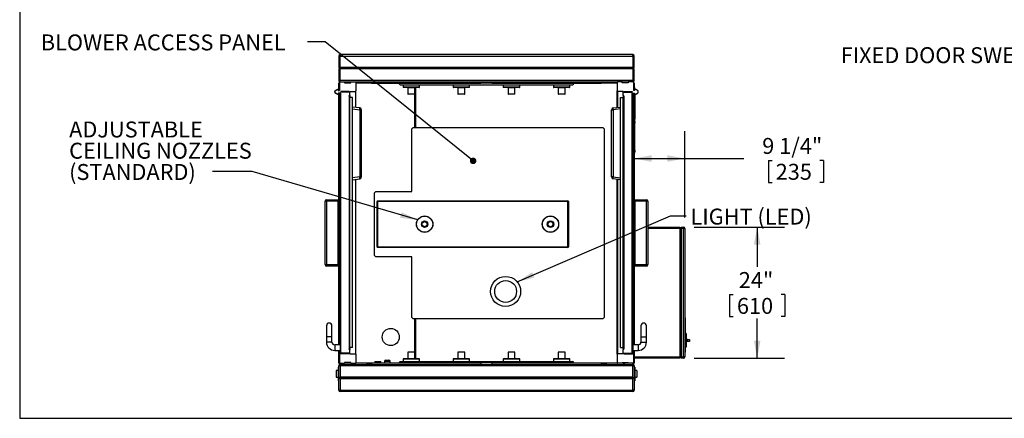
# Model space of a CAD drawing. Units: inches. Extents: x 0.3 to 10.6, y 0.4 to 8.2.
# Drawn here: x 0.3 to 4.8, y 0.4 to 2.2 of the extents above; entities that cross this region are included whole.
import ezdxf

# ---------------------------------------------------------------- set-up
doc = ezdxf.new("R2010")
doc.units = ezdxf.units.IN
doc.header["$MEASUREMENT"] = 0
for name, color, linetype in [('DIMENSION', 15, 'Continuous'), ('REF00BDR', 5, 'Continuous'), ('TEXT', 96, 'Continuous')]:
    doc.layers.add(name, color=color, linetype=linetype)
doc.styles.add('SLDTEXTSTYLE5', font='TXT', dxfattribs={"width": 0.7})
doc.dimstyles.new('SLDDIMSTYLE0', dxfattribs={"dimtxt": 0.074341, "dimasz": 0.08, "dimexe": 0, "dimexo": 0.0625, "dimgap": 0.018585, "dimtad": 0, "dimtih": 1, "dimtoh": 1, "dimdec": 6, "dimlfac": 40, "dimrnd": 1e-09, "dimzin": 12, "dimdsep": 46, "dimlunit": 5, "dimtxsty": 'SLDTEXTSTYLE5', "dimsah": 1, "dimcen": 0.09, "dimadec": 0, "dimazin": 3, "dimtfac": 1, "dimtdec": 3, "dimtofl": 0, "dimtmove": 0, "dimatfit": 3, "dimfxl": 1, "dimfrac": 2, "dimtolj": 1, "dimtzin": 12, "dimarcsym": 0})
doc.dimstyles.new('SLDDIMSTYLE2', dxfattribs={"dimtxt": 0.18, "dimasz": 0.08, "dimexe": 0, "dimexo": 0.0625, "dimgap": 0, "dimtad": 0, "dimtih": 1, "dimtoh": 1, "dimdec": 0, "dimrnd": 1e-09, "dimzin": 0, "dimdsep": 46, "dimlunit": 5, "dimtxsty": 'Standard', "dimsah": 1, "dimcen": 0.09, "dimadec": 0, "dimazin": 0, "dimtfac": 0.08, "dimtdec": 0, "dimtofl": 0, "dimtmove": 0, "dimatfit": 3, "dimfxl": 1, "dimfrac": 2, "dimtolj": 1, "dimtzin": 0, "dimarcsym": 0})
doc.dimstyles.new('SLDDIMSTYLE3', dxfattribs={"dimtxt": 0.074341, "dimasz": 0.08, "dimexe": 0, "dimexo": 0.0625, "dimgap": 0.018585, "dimtad": 0, "dimtih": 1, "dimtoh": 1, "dimdec": 3, "dimlfac": 40, "dimrnd": 1e-09, "dimzin": 12, "dimdsep": 46, "dimlunit": 5, "dimtxsty": 'SLDTEXTSTYLE5', "dimsah": 1, "dimcen": 0.09, "dimadec": 0, "dimazin": 3, "dimtfac": 1, "dimtdec": 3, "dimtofl": 0, "dimtmove": 0, "dimatfit": 3, "dimfxl": 1, "dimfrac": 2, "dimtolj": 1, "dimtzin": 12, "dimarcsym": 0})
doc.dimstyles.new('SLDDIMSTYLE5', dxfattribs={"dimtxt": 0.18, "dimasz": 0.03, "dimexe": 0, "dimexo": 0.0625, "dimgap": 0, "dimtad": 0, "dimtih": 1, "dimtoh": 1, "dimdec": 0, "dimrnd": 1e-09, "dimzin": 0, "dimdsep": 46, "dimlunit": 5, "dimtxsty": 'Standard', "dimblk1": 'DOT', "dimblk2": 'DOT', "dimsah": 1, "dimcen": 0.09, "dimadec": 0, "dimazin": 0, "dimtfac": 0.03, "dimtdec": 0, "dimtofl": 0, "dimtmove": 0, "dimatfit": 3, "dimldrblk": 'DOT', "dimfxl": 1, "dimfrac": 2, "dimtolj": 1, "dimtzin": 0, "dimarcsym": 0})

# ---------------------------------------------------------------- blocks, each defined once
blk = doc.blocks.new('_D_10')
at = {"layer": 'TEXT', "color": 7}
for p, q in [((3.3911, 1.2263), (3.8035, 1.2263)), ((3.6785, 1.2263), (3.6785, 1.0444)), ((3.5525, 0.9174), (3.5525, 0.817)), ((3.5525, 0.9174), (3.5692, 0.9174)), ((3.8046, 0.9174), (3.7879, 0.9174)), ((3.8046, 0.9174), (3.8046, 0.817)), ((3.5525, 0.817), (3.5692, 0.817)), ((3.8046, 0.817), (3.7879, 0.817)), ((3.6785, 0.6263), (3.6785, 0.8081)), ((3.3911, 0.6263), (3.8035, 0.6263))]:
    blk.add_line(p, q, dxfattribs=at)
for points in [[(3.6785, 1.2263), (3.6635, 1.1463), (3.6935, 1.1463)], [(3.6785, 0.6263), (3.6935, 0.7063), (3.6635, 0.7063)]]:
    blk.add_solid(points, dxfattribs=at)
at = {"layer": 'TEXT', "color": 7, "char_height": 0.07292, "attachment_point": 1, "style": 'SLDTEXTSTYLE5'}
for s, insert in [('24"', (3.5944, 1.0203)), ('610', (3.5858, 0.9021))]:
    blk.add_mtext(s, dxfattribs=dict(at, insert=insert))
blk = doc.blocks.new('_D_11')
at = {"layer": 'TEXT', "color": 7}
for p, q in [((3.3473, 1.27), (3.3473, 1.665)), ((3.1161, 1.54), (3.3473, 1.54)), ((3.3473, 1.54), (3.6173, 1.54)), ((3.7297, 1.5311), (3.7297, 1.4307)), ((3.7297, 1.5311), (3.7464, 1.5311)), ((3.9817, 1.5311), (3.9651, 1.5311)), ((3.9817, 1.5311), (3.9817, 1.4307)), ((3.7297, 1.4307), (3.7464, 1.4307)), ((3.9817, 1.4307), (3.9651, 1.4307))]:
    blk.add_line(p, q, dxfattribs=at)
for points in [[(3.1161, 1.54), (3.1961, 1.525), (3.1961, 1.555)], [(3.3473, 1.54), (3.2673, 1.555), (3.2673, 1.525)]]:
    blk.add_solid(points, dxfattribs=at)
at = {"layer": 'TEXT', "color": 7, "char_height": 0.07292, "attachment_point": 1, "style": 'SLDTEXTSTYLE5'}
for s, insert in [('9 1/4"', (3.7016, 1.634)), ('235', (3.763, 1.5158))]:
    blk.add_mtext(s, dxfattribs=dict(at, insert=insert))
blk = doc.blocks.new('_Dot')
at = {"color": 0, "linetype": 'ByBlock', "lineweight": -2}
blk.add_line((-0.5, 0), (-1, 0), dxfattribs=at)
at = {"color": 0, "linetype": 'ByBlock', "const_width": 0.5}
blk.add_lwpolyline([(-0.25, 0, 1), (0.25, 0, 1)], format="xyb", close=True, dxfattribs=at)
blk = doc.blocks.new('SW_NOTE_0_13')
at = {"layer": 'DIMENSION', "color": 0, "attachment_point": 1, "style": 'SLDTEXTSTYLE5'}
for s, insert, char_height in [('ADJUSTABLE', (-0.656, 0.2289), 0.07292), ('CEILING NOZZLES', (-0.656, 0.1317), 0.072917), ('(STANDARD)', (-0.656, 0.0344), 0.07292)]:
    blk.add_mtext(s, dxfattribs=dict(at, insert=insert, char_height=char_height))

msp = doc.modelspace()

# ---------------------------------------------------------------- linework, layer by layer
at = {"color": 7, "linetype": 'Continuous', "lineweight": 25}
for p, q in [((1.77230482, 2.00907219), (1.76605482, 2.00907219)), ((1.76605482, 2.00907219), (1.76605482, 1.9559472)), ((1.77230482, 2.01532223), (1.77230482, 2.00907219)), ((3.10980481, 2.01532223), (1.77230482, 2.01532223)), ((1.77230482, 2.00907219), (3.10980481, 2.00907219)), ((1.77230482, 1.9559472), (1.77230482, 2.00907219)), ((3.10980481, 2.00907219), (3.10980481, 2.01532223)), ((3.10980481, 2.00907219), (3.10980481, 1.9559472)), ((3.11605485, 2.00907219), (3.10980481, 2.00907219)), ((3.11605485, 1.9559472), (3.11605485, 2.00907219)), ((1.76605482, 1.94969728), (1.76605482, 1.89657229)), ((1.76917982, 1.95282218), (1.7678854, 1.9541167)), ((1.7678854, 1.95152777), (1.76917982, 1.95282218)), ((3.11292983, 1.95282218), (1.76917982, 1.95282218)), ((3.10980481, 1.9559472), (1.77230482, 1.9559472)), ((1.77230482, 1.89657229), (1.77230482, 1.94969728)), ((3.10980481, 1.94969728), (1.77230482, 1.94969728)), ((3.10980481, 1.94969728), (3.10980481, 1.89657229)), ((3.11422424, 1.9541167), (3.11292983, 1.95282218)), ((3.11292983, 1.95282218), (3.11422424, 1.95152777)), ((3.11605485, 1.89657229), (3.11605485, 1.94969728)), ((1.76605482, 1.89657229), (1.77230482, 1.89657229)), ((1.77167982, 1.89032225), (1.79261732, 1.89032225)), ((1.77230482, 1.89032225), (1.77230482, 1.89657229)), ((3.10980481, 1.89657229), (1.77230482, 1.89657229)), ((1.79261732, 1.89032225), (1.79261732, 1.8865722)), ((1.79261732, 1.89032225), (1.82074232, 1.89032225)), ((1.79574232, 1.89032225), (1.79574232, 1.8865722)), ((1.80199232, 1.8865722), (1.80199232, 1.89032225)), ((1.82074232, 1.89032225), (1.84167982, 1.89032225)), ((1.82074232, 1.8865722), (1.82074232, 1.89032225)), ((1.84167982, 1.89032225), (3.04042982, 1.89032225)), ((1.91605482, 1.88407221), (1.91605482, 1.89032225)), ((2.4160548, 1.88407221), (2.4160548, 1.89032225)), ((2.46605482, 1.88407221), (2.46605482, 1.89032225)), ((2.96605484, 1.88407221), (2.96605484, 1.89032225)), ((3.06136736, 1.89032225), (3.04042982, 1.89032225)), ((3.06136736, 1.8865722), (3.06136736, 1.89032225)), ((3.06136736, 1.89032225), (3.0894923, 1.89032225)), ((3.06790685, 1.89032225), (3.06790685, 1.8865722)), ((3.07214852, 1.8865722), (3.07214852, 1.89032225)), ((3.08011736, 1.89032225), (3.08011736, 1.8865722)), ((3.08636728, 1.8865722), (3.08636728, 1.89032225)), ((3.0894923, 1.89032225), (3.0894923, 1.8865722)), ((3.11042984, 1.89032225), (3.0894923, 1.89032225)), ((3.10980481, 1.89657229), (3.10980481, 1.89032225)), ((3.10980481, 1.89657229), (3.11605485, 1.89657229)), ((1.74730482, 1.84288458), (1.74730482, 1.84713481)), ((1.75027114, 1.85170255), (1.75883392, 1.85551502)), ((1.7608676, 1.85594727), (1.76367982, 1.85594727)), ((1.76367982, 1.85594727), (1.76367982, 1.85125974)), ((1.76367982, 1.85125974), (1.76917982, 1.85125974)), ((1.76605482, 1.85125974), (1.76605482, 1.88407221)), ((1.76917982, 1.88782226), (1.76917982, 1.85125974)), ((1.77480482, 1.84657221), (1.77480482, 1.84344719)), ((1.81292982, 1.84657221), (1.77480482, 1.84657221)), ((1.79261732, 1.8865722), (1.82074232, 1.8865722)), ((1.81292982, 1.84657221), (1.81292982, 1.84344719)), ((1.81605482, 1.84657221), (1.84167982, 1.84657221)), ((1.81605482, 1.82782221), (1.81605482, 1.84657221)), ((1.84417982, 1.88782226), (1.84417982, 1.8490722)), ((1.84417982, 1.77377253), (1.84417982, 1.8490722)), ((1.91605482, 1.88407221), (2.4160548, 1.88407221)), ((2.04730482, 1.87782229), (2.83480482, 1.87782229)), ((2.05980482, 1.87782229), (2.05980482, 1.86632223)), ((2.13380483, 1.86532221), (2.06080484, 1.86532221)), ((2.08167981, 1.86432219), (2.08167981, 1.83507227)), ((2.11292983, 1.83507227), (2.11292983, 1.86432219)), ((2.11362995, 1.68172852), (2.11362995, 1.86527622)), ((2.11773026, 1.68172852), (2.11773026, 1.86532221)), ((2.13480482, 1.86632223), (2.13480482, 1.87782229)), ((2.28897159, 1.87782229), (2.28897159, 1.86632223)), ((2.36297158, 1.86532221), (2.28997155, 1.86532221)), ((2.31084656, 1.86432219), (2.31084656, 1.83507227)), ((2.34209658, 1.83507227), (2.34209658, 1.86432219)), ((2.3639716, 1.86632223), (2.3639716, 1.87782229)), ((2.46605482, 1.88407221), (2.96605484, 1.88407221)), ((2.51813831, 1.87782229), (2.51813831, 1.86632223)), ((2.5921383, 1.86532221), (2.51913833, 1.86532221)), ((2.54001333, 1.86432219), (2.54001333, 1.83507227)), ((2.5712633, 1.83507227), (2.5712633, 1.86432219)), ((2.59313832, 1.86632223), (2.59313832, 1.87782229)), ((2.74730509, 1.87782229), (2.74730509, 1.86632223)), ((2.82130507, 1.86532221), (2.74830505, 1.86532221)), ((2.76918011, 1.86432219), (2.76918011, 1.83507227)), ((2.80043007, 1.83507227), (2.80043007, 1.86432219)), ((2.82230509, 1.86632223), (2.82230509, 1.87782229)), ((3.03792983, 1.88782226), (3.03792983, 1.8490722)), ((3.03792983, 1.77377253), (3.03792983, 1.8490722)), ((3.06605477, 1.84657221), (3.04042982, 1.84657221)), ((3.0894923, 1.8865722), (3.06136736, 1.8865722)), ((3.06605477, 1.82782221), (3.06605477, 1.84657221)), ((3.06917979, 1.84657221), (3.10730482, 1.84657221)), ((3.06917979, 1.84657221), (3.06917979, 1.84344719)), ((3.10730482, 1.84657221), (3.10730482, 1.84344719)), ((3.11292983, 1.88782226), (3.11292983, 1.85125974)), ((3.11842977, 1.85125974), (3.11292983, 1.85125974)), ((3.11605485, 1.88407221), (3.11605485, 1.85125974)), ((3.11605485, 1.86532221), (3.11750484, 1.86532221)), ((3.11750484, 1.85594727), (3.11605485, 1.85594727)), ((3.11750484, 1.86532221), (3.11750484, 1.85594727)), ((3.1176298, 1.85997222), (3.11750484, 1.85997222)), ((3.11750484, 1.85594727), (3.11750484, 1.85125974)), ((3.11750484, 1.85192219), (3.1176298, 1.85192219)), ((3.11912602, 1.86009718), (3.1176298, 1.86009718)), ((3.1176298, 1.86009718), (3.1176298, 1.85179724)), ((3.1176298, 1.85179724), (3.11842977, 1.85179724)), ((3.11842977, 1.85594727), (3.11842977, 1.85125974)), ((3.12124198, 1.85594727), (3.11842977, 1.85594727)), ((3.12034416, 1.85642352), (3.12071598, 1.85645637)), ((3.12034416, 1.85642328), (3.12071598, 1.85645625)), ((3.12071598, 1.85645625), (3.12034416, 1.8564234)), ((3.13183847, 1.85170255), (3.1232757, 1.85551502)), ((3.13480486, 1.84288458), (3.13480486, 1.84713481)), ((1.75883392, 1.8345045), (1.75027114, 1.83831685)), ((1.76367982, 1.83407225), (1.7608676, 1.83407225)), ((1.77480482, 1.83875978), (1.76367982, 1.83875978)), ((1.76367982, 1.83875978), (1.76367982, 1.83407225)), ((1.76605482, 1.35125972), (1.76605482, 1.83875978)), ((1.76917982, 1.83875978), (1.76917982, 0.68719724)), ((1.77230482, 1.83875978), (1.77230482, 0.65219724)), ((1.81292982, 1.84344719), (1.77480482, 1.84344719)), ((1.77480482, 0.64969723), (1.77480482, 1.83875978)), ((1.81292982, 1.82782221), (1.81605482, 1.82782221)), ((1.81292982, 1.82469719), (1.81292982, 1.82782221)), ((1.81292982, 1.82469719), (1.81355482, 1.82469719)), ((1.81355482, 1.82469719), (1.81355482, 0.66844724)), ((1.81605482, 1.82782221), (1.81605482, 1.82219719)), ((1.81605482, 0.67094724), (1.81605482, 1.82219719)), ((1.82855482, 1.81844726), (1.81605482, 1.81844726)), ((1.82855482, 0.67469724), (1.82855482, 1.81844726)), ((2.11192981, 1.83407225), (2.08267983, 1.83407225)), ((2.34109656, 1.83407225), (2.31184658, 1.83407225)), ((2.57026333, 1.83407225), (2.54101329, 1.83407225)), ((2.79943005, 1.83407225), (2.77018013, 1.83407225)), ((3.05355481, 0.67469724), (3.05355481, 1.81844726)), ((3.05355481, 1.81844726), (3.06605477, 1.81844726)), ((3.06917979, 1.82782221), (3.06605477, 1.82782221)), ((3.06605477, 1.82782221), (3.06605477, 1.82219719)), ((3.06605477, 0.67094724), (3.06605477, 1.82219719)), ((3.06855488, 1.82469719), (3.06855488, 0.66844724)), ((3.06917979, 1.82469719), (3.06855488, 1.82469719)), ((3.06917979, 1.84344719), (3.10730482, 1.84344719)), ((3.06917979, 1.82469719), (3.06917979, 1.82782221)), ((3.10730482, 1.83875978), (3.11842977, 1.83875978)), ((3.10730482, 0.64969723), (3.10730482, 1.83875978)), ((3.10980481, 1.83875978), (3.10980481, 0.65219724)), ((3.11292983, 1.83875978), (3.11292983, 0.68719724)), ((3.11605485, 1.83875978), (3.11605485, 1.35125972)), ((3.11750484, 1.83875978), (3.11750484, 1.72469725)), ((3.11842977, 1.83875978), (3.11842977, 1.83407225)), ((3.11842977, 1.83407225), (3.12124198, 1.83407225)), ((3.12062986, 1.73329076), (3.12062986, 1.83407225)), ((3.1232757, 1.8345045), (3.13183847, 1.83831685)), ((1.86149618, 1.77164635), (1.82855482, 1.77569114)), ((1.86149618, 1.76296156), (1.86149618, 1.45560686)), ((1.86917982, 1.76296156), (1.86149618, 1.76296156)), ((1.86917982, 1.45560686), (1.86917982, 1.76296156)), ((3.01292978, 1.45560686), (3.01292978, 1.76296156)), ((3.01292978, 1.76296156), (3.0206135, 1.76296156)), ((3.0206135, 1.77164635), (3.05355481, 1.77569114)), ((3.0206135, 1.76296156), (3.0206135, 1.45560686)), ((3.11605485, 1.72469725), (3.11750484, 1.72469725)), ((3.11750484, 1.71532219), (3.11605485, 1.71532219)), ((3.11605485, 1.71514009), (3.11750484, 1.71514009)), ((3.11750484, 1.73132229), (3.11866127, 1.73132229)), ((3.1176298, 1.72872221), (3.11750484, 1.72872221)), ((3.11750484, 1.72469725), (3.11750484, 1.71532219)), ((3.11750484, 1.72067218), (3.1176298, 1.72067218)), ((3.11750484, 1.71514009), (3.11750484, 1.70576503)), ((3.11912602, 1.72884729), (3.1176298, 1.72884729)), ((3.1176298, 1.72884729), (3.1176298, 1.72054722)), ((3.1176298, 1.72054722), (3.11912602, 1.72054722)), ((3.12034416, 1.7251735), (3.12071598, 1.72520636)), ((3.12034416, 1.72517327), (3.12071598, 1.72520624)), ((3.12071598, 1.72520624), (3.12034416, 1.72517339)), ((2.10667982, 1.68172852), (2.10042981, 1.67547848)), ((2.10042981, 1.38954098), (2.10042981, 1.67547848)), ((2.10667982, 1.68172852), (2.97230488, 1.68172852)), ((2.9785548, 1.67547848), (2.97230488, 1.68172852)), ((2.9785548, 1.67547848), (2.9785548, 0.81297849)), ((3.11750484, 1.70576503), (3.11605485, 1.70576503)), ((3.1176298, 1.70979011), (3.11750484, 1.70979011)), ((3.11750484, 1.70576503), (3.11750484, 1.57451508)), ((3.11750484, 1.70174008), (3.1176298, 1.70174008)), ((3.11912602, 1.70991507), (3.1176298, 1.70991507)), ((3.1176298, 1.70991507), (3.1176298, 1.70161512)), ((3.1176298, 1.70161512), (3.11912602, 1.70161512)), ((3.12034416, 1.70624117), (3.12071598, 1.70627414)), ((3.12034416, 1.70624128), (3.12071598, 1.70627414)), ((3.12071598, 1.70525605), (3.12034416, 1.70528902)), ((3.1176298, 1.57854009), (3.11750484, 1.57854009)), ((3.11912602, 1.57866505), (3.1176298, 1.57866505)), ((3.1176298, 1.57866505), (3.1176298, 1.57036505)), ((3.11605485, 1.57451508), (3.11750484, 1.57451508)), ((3.11750484, 1.56514008), (3.11605485, 1.56514008)), ((3.11750484, 1.57451508), (3.11750484, 1.56514008)), ((3.11750484, 1.57049006), (3.1176298, 1.57049006)), ((3.1176298, 1.57036505), (3.11912602, 1.57036505)), ((3.12034416, 1.57499133), (3.12071598, 1.57502418)), ((3.12071598, 1.57502412), (3.12034416, 1.57499127)), ((1.82855482, 1.4428774), (1.86149618, 1.44692207)), ((1.84417982, 0.64407224), (1.84417982, 1.44479589)), ((1.86149618, 1.45560686), (1.86917982, 1.45560686)), ((3.0206135, 1.45560686), (3.01292978, 1.45560686)), ((3.05355481, 1.4428774), (3.0206135, 1.44692207)), ((3.03792983, 0.64407224), (3.03792983, 1.44479589)), ((1.70980482, 1.34500974), (1.70980482, 1.35125972)), ((1.70980482, 1.35125972), (1.76355482, 1.35125972)), ((1.76355482, 1.04813473), (1.76355482, 1.35125972)), ((1.76605482, 1.35125972), (1.76355482, 1.35125972)), ((1.76605482, 1.04813473), (1.76605482, 1.35125972)), ((1.93480483, 1.38954098), (1.92855482, 1.383291)), ((1.92855482, 1.09579099), (1.92855482, 1.383291)), ((1.93480483, 1.38954098), (2.10042981, 1.38954098)), ((3.11605485, 1.35125972), (3.11855485, 1.35125972)), ((3.11605485, 1.35125972), (3.11605485, 1.04813473)), ((3.11855485, 1.35125972), (3.11855485, 1.04813473)), ((3.11855485, 1.35125972), (3.17230486, 1.35125972)), ((3.17230486, 1.35125972), (3.17230486, 1.34500974)), ((1.70355482, 1.05438474), (1.70355482, 1.34500974)), ((1.70980482, 1.34500974), (1.70355482, 1.34500974)), ((1.76355482, 1.34500974), (1.70980482, 1.34500974)), ((1.70980482, 1.34500974), (1.70980482, 1.05438474)), ((1.94105482, 1.13579098), (1.94105482, 1.343291)), ((1.94105482, 1.343291), (1.94355483, 1.343291)), ((1.94355483, 1.343291), (1.94355483, 1.345791)), ((1.94355483, 1.345791), (2.81355483, 1.345791)), ((1.94355483, 1.343291), (1.94355483, 1.13579098)), ((2.81355483, 1.343291), (1.94355483, 1.343291)), ((2.81355483, 1.343291), (2.81355483, 1.345791)), ((2.81355483, 1.13579098), (2.81355483, 1.343291)), ((2.81355483, 1.343291), (2.81605482, 1.343291)), ((2.81605482, 1.343291), (2.81605482, 1.13579098)), ((3.17230486, 1.34500974), (3.11855485, 1.34500974)), ((3.17230486, 1.05438474), (3.17230486, 1.34500974)), ((3.17855478, 1.34500974), (3.17230486, 1.34500974)), ((3.17855478, 1.34500974), (3.17855478, 1.05438474)), ((3.17855478, 1.22625975), (3.32545477, 1.22625975)), ((3.32545477, 1.22625975), (3.32545477, 1.22000971)), ((3.32545477, 1.22000971), (3.32545477, 0.63250974)), ((3.33170481, 1.22000971), (3.32545477, 1.22000971)), ((3.33170481, 1.22625975), (3.34107987, 1.22625975)), ((3.33170481, 1.22000971), (3.33170481, 1.22625975)), ((3.33170481, 1.22000971), (3.33170481, 0.63250974)), ((3.34107987, 1.22000971), (3.33170481, 1.22000971)), ((3.34107987, 1.22625975), (3.34107987, 1.22000971)), ((3.34107987, 0.63250974), (3.34107987, 1.22000971)), ((3.34107987, 1.22000971), (3.34732979, 1.22000971)), ((3.34732979, 1.22000971), (3.34732979, 0.63250974)), ((1.94105482, 1.13579098), (1.94355483, 1.13579098)), ((1.94355483, 1.13329099), (1.94355483, 1.13579098)), ((1.94355483, 1.13579098), (2.81355483, 1.13579098)), ((2.81355483, 1.13329099), (1.94355483, 1.13329099)), ((2.81355483, 1.13329099), (2.81355483, 1.13579098)), ((2.81355483, 1.13579098), (2.81605482, 1.13579098)), ((1.92855482, 1.09579099), (1.93480483, 1.08954098)), ((2.10042981, 1.08954098), (1.93480483, 1.08954098)), ((2.10042981, 0.81297849), (2.10042981, 1.08954098)), ((1.70355482, 1.05438474), (1.70980482, 1.05438474)), ((1.70980482, 1.04813473), (1.70980482, 1.05438474)), ((1.70980482, 1.05438474), (1.76355482, 1.05438474)), ((1.76355482, 1.04813473), (1.70980482, 1.04813473)), ((1.76605482, 1.04813473), (1.76355482, 1.04813473)), ((1.76605482, 0.68719724), (1.76605482, 1.04813473)), ((3.11605485, 1.04813473), (3.11855485, 1.04813473)), ((3.11605485, 1.04813473), (3.11605485, 0.68719724)), ((3.11607984, 1.04813473), (3.11607984, 0.68719724)), ((3.11855485, 1.05438474), (3.17230486, 1.05438474)), ((3.17230486, 1.04813473), (3.11855485, 1.04813473)), ((3.17230486, 1.05438474), (3.17230486, 1.04813473)), ((3.17230486, 1.05438474), (3.17855478, 1.05438474)), ((2.10042981, 0.81297849), (2.10667982, 0.80672848)), ((2.97230488, 0.80672848), (2.9785548, 0.81297849)), ((3.34732979, 0.81375973), (3.34982978, 0.81125974)), ((3.34982978, 0.81125974), (3.34982978, 0.65375974)), ((1.70980482, 0.77469723), (1.70980482, 0.72469724)), ((1.73480482, 0.72469724), (1.73480482, 0.77469723)), ((2.97230488, 0.80672848), (2.10667982, 0.80672848)), ((2.11362995, 0.62318076), (2.11362995, 0.80672848)), ((2.11773026, 0.62313474), (2.11773026, 0.80672848)), ((3.14730482, 0.77469723), (3.14730482, 0.72469724)), ((3.17230486, 0.72469724), (3.17230486, 0.77469723)), ((1.70980482, 0.72469724), (1.70980482, 0.69969724)), ((1.73480482, 0.69969724), (1.73480482, 0.72469724)), ((3.14730482, 0.72469724), (3.14730482, 0.69969724)), ((3.17230486, 0.69969724), (3.17230486, 0.72469724)), ((3.35357983, 0.73875974), (3.34982978, 0.73875974)), ((3.35357983, 0.73875974), (3.35357983, 0.67625974)), ((1.77230482, 0.68719724), (1.74730482, 0.68719724)), ((3.13480486, 0.68719724), (3.10980481, 0.68719724)), ((3.35357983, 0.67625974), (3.34982978, 0.67625974)), ((3.35982987, 0.71219724), (3.35357983, 0.71219724)), ((3.35982987, 0.70282224), (3.35357983, 0.70282224)), ((3.35982987, 0.70282224), (3.35982987, 0.71219724)), ((3.35982987, 0.71219724), (3.36920481, 0.71219724)), ((3.36920481, 0.70282224), (3.35982987, 0.70282224)), ((3.36920481, 0.71219724), (3.36920481, 0.70282224)), ((1.74730482, 0.66219723), (1.77230482, 0.66219723)), ((1.76605482, 0.60438474), (1.76605482, 0.66219723)), ((1.76917982, 0.66219723), (1.76917982, 0.64407224)), ((1.76917982, 0.64407224), (1.76917982, 0.60532224)), ((1.81292982, 0.64657224), (1.77167982, 0.64657224)), ((1.81292982, 0.64969723), (1.77480482, 0.64969723)), ((1.81292982, 0.66844724), (1.81355482, 0.66844724)), ((1.81292982, 0.66532224), (1.81292982, 0.66844724)), ((1.81292982, 0.66532224), (1.81605482, 0.66532224)), ((1.81292982, 0.64969723), (1.81292982, 0.64657224)), ((1.82855482, 0.67469724), (1.81605482, 0.67469724)), ((1.81605482, 0.67094724), (1.81605482, 0.66532224)), ((1.81605482, 0.64657224), (1.81605482, 0.66532224)), ((1.81605482, 0.64657224), (1.84167982, 0.64657224)), ((1.84417982, 0.64407224), (1.84417982, 0.60532224)), ((2.08167981, 0.65338474), (2.08167981, 0.62413474)), ((2.11192981, 0.65438474), (2.08267983, 0.65438474)), ((2.11292983, 0.62413474), (2.11292983, 0.65338474)), ((2.31084656, 0.65338474), (2.31084656, 0.62413474)), ((2.34109656, 0.65438474), (2.31184658, 0.65438474)), ((2.34209658, 0.62413474), (2.34209658, 0.65338474)), ((2.34209734, 0.62413474), (2.34209734, 0.65338474)), ((2.54001333, 0.65338474), (2.54001333, 0.62413474)), ((2.57026333, 0.65438474), (2.54101329, 0.65438474)), ((2.57026333, 0.65438474), (2.5702648, 0.65438474)), ((2.5712633, 0.62413474), (2.5712633, 0.65338474)), ((2.57126482, 0.62413474), (2.57126482, 0.65338474)), ((2.76918234, 0.65338474), (2.76918234, 0.62413474)), ((2.79943228, 0.65438474), (2.77018236, 0.65438474)), ((2.8004323, 0.62413474), (2.8004323, 0.65338474)), ((3.03792983, 0.64407224), (3.03792983, 0.60532224)), ((3.06605477, 0.64657224), (3.04042982, 0.64657224)), ((3.05355481, 0.67469724), (3.06605477, 0.67469724)), ((3.06605477, 0.67094724), (3.06605477, 0.66532224)), ((3.06605477, 0.64657224), (3.06605477, 0.66532224)), ((3.06917979, 0.66532224), (3.06605477, 0.66532224)), ((3.06917979, 0.66844724), (3.06855488, 0.66844724)), ((3.06917979, 0.66532224), (3.06917979, 0.66844724)), ((3.06917979, 0.64969723), (3.10730482, 0.64969723)), ((3.06917979, 0.64969723), (3.06917979, 0.64657224)), ((3.06917979, 0.64657224), (3.11042984, 0.64657224)), ((3.10980481, 0.66219723), (3.13480486, 0.66219723)), ((3.11292983, 0.66219723), (3.11292983, 0.64407224)), ((3.11292983, 0.64407224), (3.11292983, 0.60532224)), ((3.11605485, 0.66219723), (3.11605485, 0.60438474)), ((3.11607984, 0.65750974), (3.11605485, 0.65750974)), ((3.11605485, 0.63250974), (3.11607984, 0.63250974)), ((3.11607984, 0.66219723), (3.11607984, 0.63250974)), ((3.11607984, 0.62625974), (3.11607984, 0.63250974)), ((3.11607984, 0.63250974), (3.32545477, 0.63250974)), ((3.32545477, 0.63250974), (3.32545477, 0.62625974)), ((3.32545477, 0.63250974), (3.33170481, 0.63250974)), ((3.33170481, 0.63250974), (3.34107987, 0.63250974)), ((3.33170481, 0.62625974), (3.33170481, 0.63250974)), ((3.34107987, 0.63250974), (3.34107987, 0.62625974)), ((3.34732979, 0.63250974), (3.34107987, 0.63250974)), ((3.34982978, 0.65375974), (3.34732979, 0.65125974)), ((1.76292982, 0.58563474), (1.76292982, 0.52313474)), ((1.76292982, 0.58563474), (1.76605482, 0.58563474)), ((1.76605482, 0.59188474), (1.77230482, 0.59188474)), ((1.76605482, 0.53875974), (1.76605482, 0.59188474)), ((1.77167982, 0.60282224), (1.79261732, 0.60282224)), ((1.77230482, 0.59813474), (1.77230482, 0.59188474)), ((1.77230482, 0.59813474), (3.10980481, 0.59813474)), ((1.77230482, 0.59188474), (1.77230482, 0.53875974)), ((3.10980481, 0.59188474), (1.77230482, 0.59188474)), ((1.82074232, 0.60657224), (1.79261732, 0.60657224)), ((1.79261732, 0.60657224), (1.79261732, 0.60282224)), ((1.82074232, 0.60282224), (1.82074232, 0.60657224)), ((1.82074232, 0.60282224), (1.84167982, 0.60282224)), ((1.89417982, 0.60125974), (1.89417982, 0.59813474)), ((1.89730482, 0.60125974), (1.89417982, 0.60125974)), ((1.89730482, 0.60125974), (1.89730482, 0.59813474)), ((1.91605482, 0.60125974), (1.89730482, 0.60125974)), ((1.91605482, 0.60438474), (1.91605482, 0.59813474)), ((1.91605482, 0.60438474), (2.4160548, 0.60438474)), ((1.93011733, 0.61063474), (1.93011733, 0.60438474)), ((1.93011733, 0.61063474), (1.95824233, 0.61063474)), ((1.95824233, 0.60438474), (1.95824233, 0.61063474)), ((1.97542982, 0.61188474), (1.97542982, 0.60438474)), ((1.98042982, 0.61688474), (1.99542982, 0.61688474)), ((2.00042982, 0.60438474), (2.00042982, 0.61188474)), ((2.04730482, 0.61063474), (2.83480482, 0.61063474)), ((2.05980482, 0.62213474), (2.05980482, 0.61063474)), ((2.13380483, 0.62313474), (2.06080484, 0.62313474)), ((2.13480482, 0.61063474), (2.13480482, 0.62213474)), ((2.28897159, 0.62213474), (2.28897159, 0.61063474)), ((2.36297158, 0.62313474), (2.28997155, 0.62313474)), ((2.36297158, 0.62313474), (2.36297234, 0.62313474)), ((2.3639716, 0.61063474), (2.3639716, 0.62213474)), ((2.3639723, 0.61063474), (2.3639723, 0.62213474)), ((2.4160548, 0.60438474), (2.4160548, 0.59813474)), ((2.46605482, 0.60438474), (2.46605482, 0.59813474)), ((2.46605482, 0.60438474), (2.96605484, 0.60438474)), ((2.51813831, 0.62213474), (2.51813831, 0.61063474)), ((2.5921383, 0.62313474), (2.51913833, 0.62313474)), ((2.5921383, 0.62313474), (2.59213982, 0.62313474)), ((2.59313832, 0.61063474), (2.59313832, 0.62213474)), ((2.59313984, 0.61063474), (2.59313984, 0.62213474)), ((2.74730732, 0.62213474), (2.74730732, 0.61063474)), ((2.8213073, 0.62313474), (2.74830734, 0.62313474)), ((2.82230732, 0.61063474), (2.82230732, 0.62213474)), ((2.96605484, 0.60438474), (2.96605484, 0.59813474)), ((2.96605484, 0.60125974), (2.98480484, 0.60125974)), ((2.98480484, 0.60125974), (2.98480484, 0.59813474)), ((2.98480484, 0.60125974), (2.98792986, 0.60125974)), ((2.98792986, 0.60125974), (2.98792986, 0.59813474)), ((3.06136736, 0.60282224), (3.04042982, 0.60282224)), ((3.06136736, 0.60657224), (3.0894923, 0.60657224)), ((3.06136736, 0.60282224), (3.06136736, 0.60657224)), ((3.06790685, 0.60438474), (3.06790685, 0.60657224)), ((3.06790685, 0.60438474), (3.06790685, 0.59813474)), ((3.07214852, 0.60438474), (3.07214852, 0.60657224)), ((3.07214852, 0.59813474), (3.07214852, 0.60438474)), ((3.0894923, 0.60657224), (3.0894923, 0.60282224)), ((3.11042984, 0.60282224), (3.0894923, 0.60282224)), ((3.10980481, 0.59188474), (3.10980481, 0.59813474)), ((3.10980481, 0.53875974), (3.10980481, 0.59188474)), ((3.10980481, 0.59188474), (3.11605485, 0.59188474)), ((3.11605485, 0.59188474), (3.11605485, 0.53875974)), ((3.11605485, 0.58563474), (3.11917987, 0.58563474)), ((3.32545477, 0.62625974), (3.11607984, 0.62625974)), ((3.11917987, 0.58563474), (3.11917987, 0.52313474)), ((3.34107987, 0.62625974), (3.33170481, 0.62625974)), ((1.76292982, 0.57000974), (1.75355482, 0.57000974)), ((1.75355482, 0.57000974), (1.75355482, 0.53875974)), ((3.12855482, 0.57000974), (3.11917987, 0.57000974)), ((3.12855482, 0.57000974), (3.12855482, 0.53875974)), ((1.75355482, 0.53875974), (1.76292982, 0.53875974)), ((1.76292982, 0.52313474), (1.76605482, 0.52313474)), ((1.7678854, 0.53692916), (1.76605482, 0.53875974)), ((1.76605482, 0.53250974), (1.7678854, 0.53434032)), ((1.76605482, 0.47938474), (1.76605482, 0.53250974)), ((1.7678854, 0.53692916), (1.76917982, 0.53563473)), ((1.76917982, 0.53563473), (1.7678854, 0.53434032)), ((3.11292983, 0.53563473), (1.76917982, 0.53563473)), ((3.10980481, 0.53875974), (1.77230482, 0.53875974)), ((1.77230482, 0.53250974), (1.77230482, 0.47938474)), ((3.10980481, 0.53250974), (1.77230482, 0.53250974)), ((3.10980481, 0.47938474), (3.10980481, 0.53250974)), ((3.11292983, 0.53563473), (3.11422424, 0.53692916)), ((3.11422424, 0.53434032), (3.11292983, 0.53563473)), ((3.11605485, 0.53250974), (3.11605485, 0.47938474)), ((3.11605485, 0.52313474), (3.11917987, 0.52313474)), ((3.11917987, 0.53875974), (3.12855482, 0.53875974)), ((1.77230482, 0.47938474), (1.76605482, 0.47938474)), ((1.77230482, 0.47313473), (1.77230482, 0.47938474)), ((1.77230482, 0.47938474), (3.10980481, 0.47938474)), ((3.10980481, 0.47313473), (1.77230482, 0.47313473)), ((3.10980481, 0.47938474), (3.10980481, 0.47313473)), ((3.11605485, 0.47938474), (3.10980481, 0.47938474))]:
    msp.add_line(p, q, dxfattribs=at)
at = {"color": 8, "linetype": 'Continuous', "lineweight": 25}
for p, q in [((1.76605482, 1.88407221), (1.76917982, 1.88407221)), ((1.84167982, 1.84657221), (1.84167982, 1.77407958)), ((1.91605482, 1.88407221), (1.84417982, 1.88407221)), ((2.13480482, 1.86632223), (2.05980482, 1.86632223)), ((2.08167981, 1.86432219), (2.11292983, 1.86432219)), ((2.3639716, 1.86632223), (2.28897159, 1.86632223)), ((2.31084656, 1.86432219), (2.34209658, 1.86432219)), ((2.46605482, 1.88407221), (2.4160548, 1.88407221)), ((2.59313832, 1.86632223), (2.51813831, 1.86632223)), ((2.54001333, 1.86432219), (2.5712633, 1.86432219)), ((2.82230509, 1.86632223), (2.74730509, 1.86632223)), ((2.76918011, 1.86432219), (2.80043007, 1.86432219)), ((3.03792983, 1.88407221), (2.96605484, 1.88407221)), ((3.04042982, 1.84657221), (3.04042982, 1.77407958)), ((3.11605485, 1.88407221), (3.11292983, 1.88407221)), ((3.11912602, 1.86009718), (3.11912602, 1.85594727)), ((3.1194265, 1.85994653), (3.1194265, 1.85594727)), ((1.77167982, 0.68719724), (1.77167982, 1.83875978)), ((2.11292983, 1.83507227), (2.08167981, 1.83507227)), ((2.34209658, 1.83507227), (2.31084656, 1.83507227)), ((2.5712633, 1.83507227), (2.54001333, 1.83507227)), ((2.80043007, 1.83507227), (2.76918011, 1.83507227)), ((3.11042984, 0.68719724), (3.11042984, 1.83875978)), ((3.11866127, 1.73132229), (3.11866127, 1.83407225)), ((1.82855482, 1.76700634), (1.86149618, 1.76296156)), ((3.05355481, 1.76700634), (3.0206135, 1.76296156)), ((3.11881298, 1.72872221), (3.11881298, 1.72067218)), ((3.11912602, 1.72884729), (3.11912602, 1.72054722)), ((3.1194265, 1.72869663), (3.1194265, 1.72069788)), ((3.11881298, 1.70979011), (3.11881298, 1.70174008)), ((3.11912602, 1.70991507), (3.11912602, 1.70161512)), ((3.1194265, 1.70976441), (3.1194265, 1.70176577)), ((3.11881298, 1.57854009), (3.11881298, 1.57049006)), ((3.11912602, 1.57866505), (3.11912602, 1.57036505)), ((3.1194265, 1.5785144), (3.1194265, 1.5705157)), ((1.86149618, 1.45560686), (1.82855482, 1.45156214)), ((1.84167982, 1.44448895), (1.84167982, 0.64657224)), ((3.0206135, 1.45560686), (3.05355481, 1.45156214)), ((3.04042982, 1.44448895), (3.04042982, 0.64657224)), ((3.32545477, 1.22000971), (3.17855478, 1.22000971)), ((1.73480482, 0.72469724), (1.70980482, 0.72469724)), ((3.14730482, 0.72469724), (3.17230486, 0.72469724)), ((1.73480482, 0.69969724), (1.70980482, 0.69969724)), ((1.74730482, 0.68719724), (1.74730482, 0.66219723)), ((3.13480486, 0.68719724), (3.13480486, 0.66219723)), ((3.14730482, 0.69969724), (3.17230486, 0.69969724)), ((1.77167982, 0.64657224), (1.77167982, 0.66219723)), ((2.11292983, 0.65338474), (2.08167981, 0.65338474)), ((2.34209658, 0.65338474), (2.31084656, 0.65338474)), ((2.5712633, 0.65338474), (2.54001333, 0.65338474)), ((2.57126482, 0.65338474), (2.5712633, 0.65338474)), ((2.8004323, 0.65338474), (2.76918234, 0.65338474)), ((3.11042984, 0.64657224), (3.11042984, 0.66219723)), ((1.76936226, 0.60438474), (1.76605482, 0.60438474)), ((1.77230482, 0.60282224), (1.77230482, 0.59813474)), ((1.79261732, 0.60438474), (1.82074232, 0.60438474)), ((1.84399738, 0.60438474), (1.91605482, 0.60438474)), ((2.00042982, 0.61188474), (1.97542982, 0.61188474)), ((2.13480482, 0.62213474), (2.05980482, 0.62213474)), ((2.08167981, 0.62413474), (2.11292983, 0.62413474)), ((2.3639716, 0.62213474), (2.28897159, 0.62213474)), ((2.31084656, 0.62413474), (2.34209658, 0.62413474)), ((2.3639723, 0.62213474), (2.3639716, 0.62213474)), ((2.46605482, 0.60438474), (2.4160548, 0.60438474)), ((2.59313832, 0.62213474), (2.51813831, 0.62213474)), ((2.54001333, 0.62413474), (2.5712633, 0.62413474)), ((2.5712633, 0.62413474), (2.57126482, 0.62413474)), ((2.59313984, 0.62213474), (2.59313832, 0.62213474)), ((2.82230732, 0.62213474), (2.74730732, 0.62213474)), ((2.76918234, 0.62413474), (2.8004323, 0.62413474)), ((2.96605484, 0.60438474), (3.03811228, 0.60438474)), ((3.06136736, 0.60438474), (3.06790685, 0.60438474)), ((3.07214852, 0.60438474), (3.0894923, 0.60438474)), ((3.10980481, 0.60282224), (3.10980481, 0.59813474)), ((3.11274738, 0.60438474), (3.11605485, 0.60438474))]:
    msp.add_line(p, q, dxfattribs=at)
at = {"color": 7, "linetype": 'Continuous', "lineweight": 25, "flags": 128}
for points in [[(1.76605482, 1.9559472), (1.76617491, 1.95582717), (1.76653057, 1.95547154), (1.76710814, 1.95489391), (1.7678854, 1.9541167)], [(1.7678854, 1.95152777), (1.76710814, 1.95075057), (1.76653057, 1.95017294), (1.76617491, 1.94981731), (1.76605482, 1.94969728)], [(3.11422424, 1.9541167), (3.11500156, 1.95489391), (3.11557907, 1.95547154), (3.11593471, 1.95582717), (3.11605485, 1.9559472)], [(3.11605485, 1.94969728), (3.11593471, 1.94981731), (3.11557907, 1.95017294), (3.11500156, 1.95075057), (3.11422424, 1.95152777)], [(3.12034416, 1.85820462), (3.12035026, 1.85820955), (3.1203546, 1.85821307), (3.1203573, 1.85821518), (3.12035812, 1.85821588), (3.1203573, 1.85821518), (3.1203546, 1.85821295), (3.12035026, 1.85820943), (3.12034416, 1.8582045)], [(1.86149618, 1.76296156), (1.86167913, 1.76464034), (1.86181497, 1.76625565), (1.86189858, 1.76774683), (1.8619268, 1.76905754), (1.86189858, 1.7701384), (1.86181497, 1.7709487), (1.86167913, 1.77145768), (1.86149618, 1.77164635)], [(3.0206135, 1.76296156), (3.02043046, 1.76464034), (3.02029471, 1.76625565), (3.02021105, 1.76774683), (3.02018289, 1.76905754), (3.02021105, 1.7701384), (3.02029471, 1.7709487), (3.02043046, 1.77145768), (3.0206135, 1.77164635)], [(3.12034416, 1.7269546), (3.12035026, 1.72695953), (3.1203546, 1.72696305), (3.1203573, 1.72696516), (3.12035812, 1.72696587), (3.1203573, 1.72696516), (3.1203546, 1.72696305), (3.12035026, 1.72695953), (3.12034416, 1.7269546)], [(3.12035812, 1.72469714), (3.12035812, 1.72469714), (3.1203573, 1.72457793), (3.1203546, 1.72445883), (3.12035026, 1.72433974), (3.12034416, 1.72422089)], [(3.12035812, 1.72242864), (3.12035812, 1.72242864), (3.1203573, 1.72242934), (3.1203546, 1.72243146), (3.12035026, 1.72243498), (3.12034416, 1.7224399)], [(3.12034416, 1.7080225), (3.12035026, 1.70802731), (3.1203546, 1.70803083), (3.1203573, 1.70803294), (3.12035812, 1.70803365), (3.1203573, 1.70803294), (3.1203546, 1.70803083), (3.12035026, 1.70802731), (3.12034416, 1.70802238)], [(3.12035812, 1.70349642), (3.12035812, 1.70349642), (3.1203573, 1.70349724), (3.1203546, 1.70349935), (3.12035026, 1.70350287), (3.12034416, 1.7035078)], [(3.12034416, 1.57677243), (3.12035026, 1.57677736), (3.1203546, 1.57678088), (3.1203573, 1.57678299), (3.12035812, 1.57678369), (3.1203573, 1.57678299), (3.1203546, 1.57678082), (3.12035026, 1.5767773), (3.12034416, 1.57677237)], [(3.12071598, 1.57502418), (3.12069522, 1.57502236), (3.12066706, 1.5750199), (3.1206315, 1.57501673), (3.12058856, 1.57501298), (3.12053823, 1.57500852), (3.12048073, 1.57500347), (3.12041597, 1.57499778), (3.12034416, 1.57499145)], [(3.12034416, 1.57499115), (3.12041597, 1.57499749), (3.12048073, 1.57500324), (3.12053823, 1.57500834), (3.12058856, 1.5750128), (3.1206315, 1.57501661), (3.12066706, 1.57501978), (3.12069522, 1.57502225), (3.12071598, 1.57502412)], [(3.12034416, 1.574039), (3.12041597, 1.57403267), (3.12048073, 1.57402692), (3.12053823, 1.57402182), (3.12058856, 1.57401736), (3.1206315, 1.57401354), (3.12066706, 1.57401038), (3.12069522, 1.57400791), (3.12071598, 1.57400603)], [(3.12035812, 1.57224647), (3.12035812, 1.57224647), (3.1203573, 1.57224717), (3.1203546, 1.57224928), (3.12035026, 1.5722528), (3.12034416, 1.57225773)], [(1.86149618, 1.44692207), (1.86167913, 1.44711074), (1.86181497, 1.44761978), (1.86189858, 1.44843002), (1.8619268, 1.44951088), (1.86189858, 1.4508216), (1.86181497, 1.45231277), (1.86167913, 1.45392814), (1.86149618, 1.45560686)], [(3.0206135, 1.44692207), (3.02043046, 1.44711074), (3.02029471, 1.44761978), (3.02021105, 1.44843002), (3.02018289, 1.44951088), (3.02021105, 1.4508216), (3.02029471, 1.45231277), (3.02043046, 1.45392814), (3.0206135, 1.45560686)], [(3.11605485, 0.53875974), (3.11593471, 0.53863964), (3.11557907, 0.53828398), (3.11500156, 0.53770642), (3.11422424, 0.53692916)], [(3.11422424, 0.53434032), (3.11500156, 0.53356305), (3.11557907, 0.53298549), (3.11593471, 0.53262983), (3.11605485, 0.53250974)]]:
    msp.add_lwpolyline(points, dxfattribs=at)
at = {"color": 7, "linetype": 'Continuous', "lineweight": 25}
for centre, radius in [((2.15855482, 1.23954099), 0.0375), ((2.15855482, 1.23954099), 0.03675), ((2.73355482, 1.23954099), 0.0375), ((2.73355482, 1.23954099), 0.03675), ((2.15855482, 1.23954099), 0.0148125), ((2.15855482, 1.23954099), 0.0140625), ((2.15855482, 1.23954099), 0.0133125), ((2.15855482, 1.23954099), 0.0123125), ((2.15855482, 1.23954099), 0.0115625), ((2.73355482, 1.23954099), 0.0148125), ((2.73355482, 1.23954099), 0.0140625), ((2.73355482, 1.23954099), 0.0133125), ((2.73355482, 1.23954099), 0.0123125), ((2.73355482, 1.23954099), 0.0115625), ((2.52855482, 0.93172849), 0.06875), ((2.52855482, 0.93172849), 0.05), ((2.00355482, 0.72313474), 0.0390625)]:
    msp.add_circle(centre, radius, dxfattribs=at)
for centre, radius, start, end in [((1.77230482, 2.00907224), 0.00625, 90, 180), ((3.10980482, 2.00907224), 0.00625, 0, 90), ((1.77230482, 1.94969724), 0.00625, 90, 135), ((1.77230482, 1.95594724), 0.00625, 225, 270), ((3.10980482, 1.94969724), 0.00625, 45, 90), ((3.10980482, 1.95594724), 0.00625, 270, 315), ((1.77230482, 1.89657224), 0.00625, 180, 270), ((1.77167982, 1.88782224), 0.0025, 90, 180), ((1.84167982, 1.88782224), 0.0025, 0, 90), ((3.04042982, 1.88782224), 0.0025, 90, 180), ((3.10980482, 1.89657224), 0.00625, 270, 0), ((3.11042982, 1.88782224), 0.0025, 0, 90), ((1.75230482, 1.84713484), 0.005, 114, 180), ((1.7608676, 1.85094724), 0.005, 90, 114), ((1.77230482, 1.88407224), 0.00625, 105.41169305, 180), ((1.84167982, 1.84907224), 0.0025, 270, 0), ((2.04730482, 1.88407224), 0.00625, 180, 270), ((2.06080482, 1.86632224), 0.001, 180, 270), ((2.08067982, 1.86432224), 0.001, 0, 90), ((2.11392982, 1.86432224), 0.001, 90, 180), ((2.13380482, 1.86632224), 0.001, 270, 0), ((2.28997157, 1.86632224), 0.001, 180, 270), ((2.30984657, 1.86432224), 0.001, 0, 90), ((2.34309657, 1.86432224), 0.001, 90, 180), ((2.36297157, 1.86632224), 0.001, 270, 0), ((2.51913832, 1.86632224), 0.001, 180, 270), ((2.53901332, 1.86432224), 0.001, 0, 90), ((2.57226332, 1.86432224), 0.001, 90, 180), ((2.59213832, 1.86632224), 0.001, 270, 0), ((2.74830507, 1.86632224), 0.001, 180, 270), ((2.76818007, 1.86432224), 0.001, 0, 90), ((2.80143007, 1.86432224), 0.001, 90, 180), ((2.82130507, 1.86632224), 0.001, 270, 0), ((2.83480482, 1.88407224), 0.00625, 270, 0), ((3.04042982, 1.84907224), 0.0025, 180, 270), ((3.10980482, 1.88407224), 0.00625, 0, 74.58829349), ((3.11912605, 1.85972224), 0.000375, 36.74514727, 90), ((3.11406982, 1.85594724), 0.006685, 19.83768037, 36.74514727), ((3.11402589, 1.85594716), 0.00670944, 4.35266775, 19.66136579), ((3.09503085, 2.14607092), 0.29075129, 274.99459219, 275.06814789), ((3.11220092, 1.85594657), 0.0081572, 0.00492971, 3.35282707), ((3.12124204, 1.85094724), 0.005, 66, 90), ((3.12980482, 1.84713484), 0.005, 0, 66), ((1.75230482, 1.84288463), 0.005, 180, 246), ((1.7608676, 1.83907224), 0.005, 246, 270), ((1.81355482, 1.82219724), 0.0025, 0, 90), ((2.08267982, 1.83507224), 0.001, 180, 270), ((2.11192982, 1.83507224), 0.001, 270, 0), ((2.31184657, 1.83507224), 0.001, 180, 270), ((2.34109657, 1.83507224), 0.001, 270, 0), ((2.54101332, 1.83507224), 0.001, 180, 270), ((2.57026332, 1.83507224), 0.001, 270, 0), ((2.77018007, 1.83507224), 0.001, 180, 270), ((2.79943007, 1.83507224), 0.001, 270, 0), ((3.06855482, 1.82219724), 0.0025, 90, 180), ((3.12124204, 1.83907224), 0.005, 270, 294), ((3.12980482, 1.84288463), 0.005, 294, 0), ((1.86042982, 1.76296162), 0.00875, 0, 83), ((3.02167982, 1.76296162), 0.00875, 97, 180), ((3.11866132, 1.73329074), 0.0019685, 270, 0), ((3.11912605, 1.72847224), 0.000375, 36.74514727, 90), ((3.11912605, 1.72092224), 0.000375, 270, 323.25485273), ((3.11406982, 1.72469724), 0.006685, 19.83768037, 36.74514727), ((3.11406982, 1.72469724), 0.006685, 323.25485273, 340.16231963), ((3.11402827, 1.72469765), 0.00670704, 4.34990189, 19.66413165), ((3.09503085, 2.0148209), 0.29075129, 274.99459219, 275.06814789), ((3.11221516, 1.72469737), 0.00814294, 356.64706672, 3.35293328), ((3.09385347, 1.42335708), 0.30202802, 84.89734326, 84.96815655), ((3.11402589, 1.72469737), 0.00670944, 340.33863421, 355.64733225), ((3.11402827, 1.72469686), 0.00670704, 340.33586835, 355.65009811), ((3.11912605, 1.70954007), 0.000375, 36.74514727, 90), ((3.11912605, 1.70199007), 0.000375, 270, 323.25485273), ((3.11406982, 1.70576507), 0.006685, 19.83768037, 36.74514727), ((3.11406982, 1.70576507), 0.006685, 323.25485273, 340.16231963), ((3.11402559, 1.70576501), 0.00670974, 4.35172843, 19.6607403), ((3.13750952, 1.51339805), 0.1936058, 94.97613819, 95.08660189), ((3.11221672, 1.70576521), 0.00814138, 356.64683752, 3.35316248), ((3.11402827, 1.70576476), 0.00670704, 340.33586835, 355.65009811), ((3.11402589, 1.70576515), 0.00670944, 340.33863421, 355.64733225), ((3.11912605, 1.57829007), 0.000375, 36.74514727, 90), ((3.11406982, 1.57451507), 0.006685, 19.83768037, 36.74514727), ((3.11402708, 1.57451522), 0.00670824, 4.35128472, 19.66274882), ((3.11912605, 1.57074007), 0.000375, 270, 323.25485273), ((3.11406982, 1.57451507), 0.006685, 323.25485273, 340.16231963), ((3.11221594, 1.57451523), 0.00814216, 356.64695213, 3.35304787), ((3.112258, 1.57451411), 0.00810012, 356.63534615, 359.98484943), ((3.11402574, 1.57451521), 0.00670959, 340.33894687, 355.64780202), ((3.11402615, 1.57451506), 0.00670918, 340.33847281, 355.64827608), ((1.86042982, 1.45560685), 0.00875, 277, 0), ((3.02167982, 1.45560685), 0.00875, 180, 263), ((1.70980482, 1.34500974), 0.00625, 90, 180), ((3.17230482, 1.34500974), 0.00625, 0, 90), ((1.94355482, 1.34329099), 0.0025, 90, 180), ((2.81355482, 1.34329099), 0.0025, 0, 90), ((3.34107982, 1.22000974), 0.00625, 0, 90), ((1.94355482, 1.13579099), 0.0025, 180, 270), ((2.81355482, 1.13579099), 0.0025, 270, 0), ((1.70980482, 1.05438474), 0.00625, 180, 270), ((3.17230482, 1.05438474), 0.00625, 270, 0), ((1.72230482, 0.77469724), 0.0125, 0, 180), ((3.15980482, 0.77469724), 0.0125, 0, 180), ((1.74730482, 0.69969724), 0.0375, 180, 270), ((1.74730482, 0.69969724), 0.0125, 180, 270), ((3.13480482, 0.69969724), 0.0125, 270, 0), ((3.13480482, 0.69969724), 0.0375, 270, 0), ((1.77167982, 0.64407224), 0.0025, 90, 180), ((1.77480482, 0.65219724), 0.0025, 180, 270), ((1.81355482, 0.67094724), 0.0025, 270, 0), ((1.84167982, 0.64407224), 0.0025, 0, 90), ((2.08267982, 0.65338474), 0.001, 90, 180), ((2.11192982, 0.65338474), 0.001, 0, 90), ((2.31184657, 0.65338474), 0.001, 90, 180), ((2.34109657, 0.65338474), 0.001, 0, 90), ((2.34109732, 0.65338474), 0.001, 0, 90), ((2.54101332, 0.65338474), 0.001, 90, 180), ((2.57026332, 0.65338474), 0.001, 0, 90), ((2.57026482, 0.65338474), 0.001, 0, 90), ((2.77018232, 0.65338474), 0.001, 90, 180), ((2.79943232, 0.65338474), 0.001, 0, 90), ((3.04042982, 0.64407224), 0.0025, 90, 180), ((3.06855482, 0.67094724), 0.0025, 180, 270), ((3.10730482, 0.65219724), 0.0025, 270, 0), ((3.11042982, 0.64407224), 0.0025, 0, 90), ((3.34107982, 0.63250974), 0.00625, 270, 0), ((1.77230482, 0.60438474), 0.00625, 180, 270), ((1.77230482, 0.59188474), 0.00625, 90, 180), ((1.77167982, 0.60532224), 0.0025, 180, 270), ((1.84167982, 0.60532224), 0.0025, 270, 0), ((1.98042982, 0.61188474), 0.005, 90, 180), ((1.99542982, 0.61188474), 0.005, 0, 90), ((2.04730482, 0.60438474), 0.00625, 90, 180), ((2.06080482, 0.62213474), 0.001, 90, 180), ((2.08067982, 0.62413474), 0.001, 270, 0), ((2.11392982, 0.62413474), 0.001, 180, 270), ((2.13380482, 0.62213474), 0.001, 0, 90), ((2.28997157, 0.62213474), 0.001, 90, 180), ((2.30984657, 0.62413474), 0.001, 270, 0), ((2.34309657, 0.62413474), 0.001, 180, 270), ((2.34309732, 0.62413474), 0.001, 180, 270), ((2.36297157, 0.62213474), 0.001, 0, 90), ((2.36297232, 0.62213474), 0.001, 0, 90), ((2.51913832, 0.62213474), 0.001, 90, 180), ((2.53901332, 0.62413474), 0.001, 270, 0), ((2.57226332, 0.62413474), 0.001, 180, 270), ((2.57226482, 0.62413474), 0.001, 180, 270), ((2.59213832, 0.62213474), 0.001, 0, 90), ((2.59213982, 0.62213474), 0.001, 0, 90), ((2.74830732, 0.62213474), 0.001, 90, 180), ((2.76818232, 0.62413474), 0.001, 270, 0), ((2.80143232, 0.62413474), 0.001, 180, 270), ((2.82130732, 0.62213474), 0.001, 0, 90), ((2.83480482, 0.60438474), 0.00625, 0, 90), ((3.04042982, 0.60532224), 0.0025, 180, 270), ((3.10980482, 0.60438474), 0.00625, 270, 0), ((3.10980482, 0.59188474), 0.00625, 0, 90), ((3.11042982, 0.60532224), 0.0025, 270, 0), ((1.77230482, 0.53250974), 0.00625, 90, 135), ((1.77230482, 0.53875974), 0.00625, 225, 270), ((3.10980482, 0.53250974), 0.00625, 45, 90), ((3.10980482, 0.53875974), 0.00625, 270, 315), ((1.77230482, 0.47938474), 0.00625, 180, 270), ((3.10980482, 0.47938474), 0.00625, 270, 0)]:
    msp.add_arc(centre, radius, start, end, dxfattribs=at)
at = {"layer": 'REF00BDR'}
for p, q in [((0.30748735, 8.22781692), (0.30748735, 0.3510696)), ((0.30748735, 0.3510696), (10.57027082, 0.3510696))]:
    msp.add_line(p, q, dxfattribs=at)

# ---------------------------------------------------------------- block references
at = {"layer": 'DIMENSION', "color": 7}
msp.add_blockref('SW_NOTE_0_13', (1.18940605, 1.48043374), dxfattribs=at)

# ---------------------------------------------------------------- texts
at = {"layer": 'TEXT', "color": 7, "char_height": 0.0729166667, "attachment_point": 1, "style": 'SLDTEXTSTYLE5'}
for s, insert in [('BLOWER ACCESS PANEL', (0.40382469, 2.10773518)), ('FIXED DOOR SWEEPS (2X)', (4.05998706, 2.04925296)), ('LIGHT (LED)', (3.37357845, 1.31069921))]:
    msp.add_mtext(s, dxfattribs=dict(at, insert=insert))

# ---------------------------------------------------------------- dimensions: what is measured, and where the dimension line sits
at = {"layer": 'TEXT', "color": 7}
dim = msp.add_linear_dim(base=(3.34732982, 1.53996757), p1=(3.11605482, 1.88407224), p2=(3.34732982, 1.22000974), dimstyle='SLDDIMSTYLE0', dxfattribs=at)
dim.commit()
dim.dimension.update_dxf_attribs({"geometry": '_D_11', "text_midpoint": (3.85573996, 1.53996757), "dimtype": 160})
dim = msp.add_linear_dim(base=(3.67854985, 1.22625974), p1=(3.34107982, 0.62625974), p2=(3.34107982, 1.22625974), angle=90, dimstyle='SLDDIMSTYLE3', dxfattribs=at)
dim.commit()
dim.dimension.update_dxf_attribs({"geometry": '_D_10', "text_midpoint": (3.67854985, 0.92625974), "dimtype": 160})

# ---------------------------------------------------------------- leaders
at = {"layer": 'DIMENSION', "color": 7}
msp.add_leader([(2.12722159, 1.25874493), (1.36940605, 1.48043374), (1.18940605, 1.48043374)], dimstyle='SLDDIMSTYLE2', dxfattribs=at)
at = {"layer": 'TEXT', "color": 7}
for points, dimstyle in [([(2.38015036, 1.52927481), (1.70410013, 2.07380016), (1.62232922, 2.07380016)], 'SLDDIMSTYLE5'), ([(2.58158108, 0.97548667), (3.28272771, 1.27783211), (3.35336341, 1.27783211)], 'SLDDIMSTYLE2')]:
    msp.add_leader(points, dimstyle=dimstyle, dxfattribs=at)

doc.saveas('drawing.dxf')
